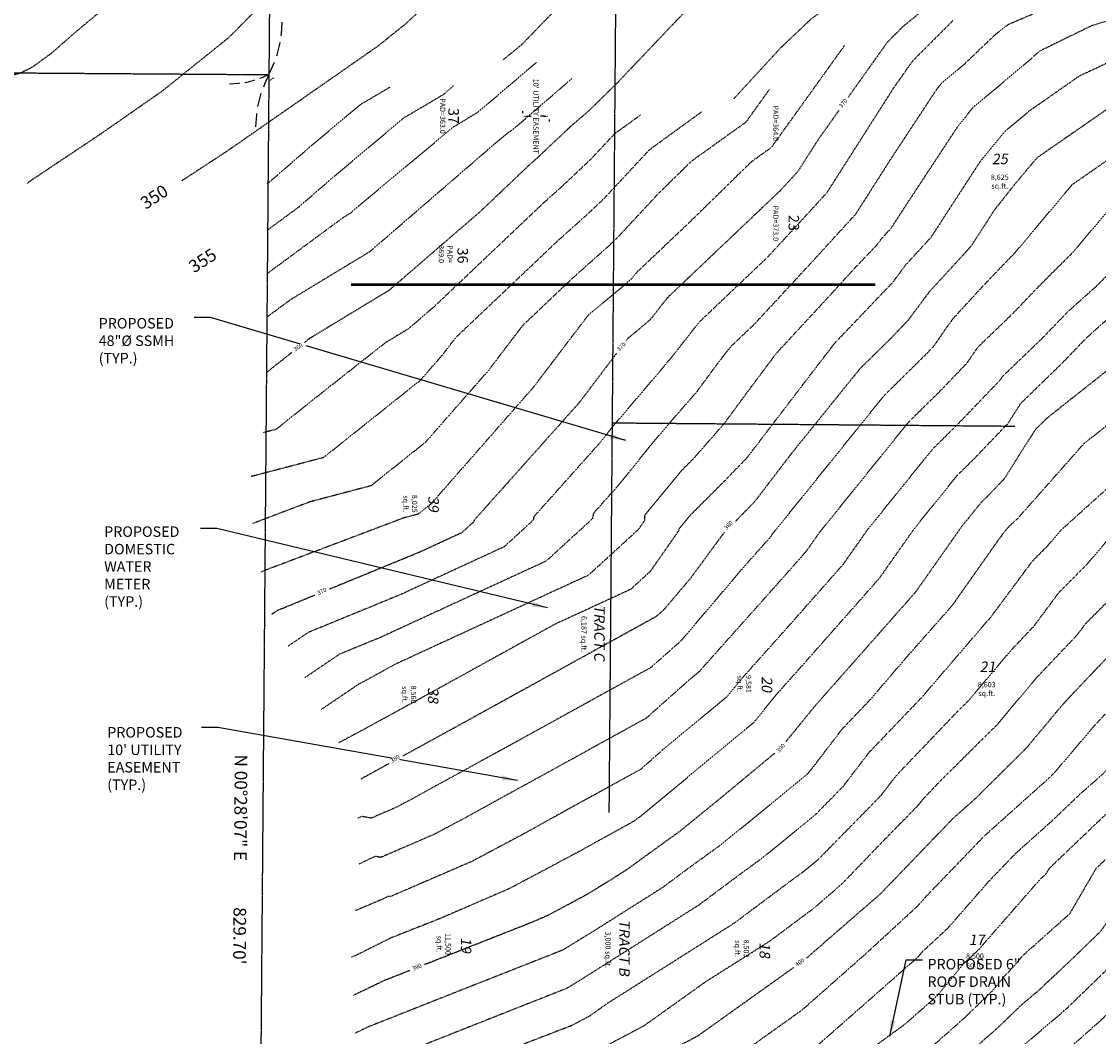
# Model space of a CAD drawing. Units: feet. Extents: x 8525 to 2701761, y -1104583 to 102258.
# Drawn here: x 1300879 to 1301290, y 98360 to 98747 of the extents above; entities that cross this region are included whole.
import ezdxf
from ezdxf.enums import TextEntityAlignment as Align

# ---------------------------------------------------------------- set-up
doc = ezdxf.new("R2010")
doc.units = ezdxf.units.FT
doc.header["$MEASUREMENT"] = 0
for name, pattern in [('05056SV02$0$DASHED4', [0.1, 0.05, -0.05]), ('05056SV02$0$HIDDEN', [0.375, 0.25, -0.125]), ('05056SV02$0$PHANTOM2', [1.25, 0.625, -0.125, 0.125, -0.125, 0.125, -0.125]), ('CENTER2', [1.125, 0.75, -0.125, 0.125, -0.125]), ('PHANTOM2', [1.25, 0.625, -0.125, 0.125, -0.125, 0.125, -0.125])]:
    doc.linetypes.add(name, pattern=pattern)
for name, color, linetype in [('05056SV02$0$E-CN02-L', 253, '05056SV02$0$DASHED4'), ('05056SV02$0$E-CN05- L-', 132, '05056SV02$0$HIDDEN'), ('05056SV02$0$E-CN05- T-', 132, 'Continuous'), ('05056SV02$0$E-CN10- L-', 143, '05056SV02$0$HIDDEN'), ('05056SV02$0$E-CN10- T-', 143, 'Continuous'), ('05056SV02$0$E-CROW-S', 101, 'Continuous'), ('05056SV02$0$E-LOTS-L', 181, '05056SV02$0$PHANTOM2'), ('05056SV02$0$E-LOTS-T', 181, 'Continuous'), ('05056SV02$0$E-PROP-L', 4, '05056SV02$0$PHANTOM2'), ('05056SV02$0$EG-ET-CN10', 234, 'Continuous'), ('P-ESMT-T', 7, 'Continuous'), ('P-MATCH-L', 7, 'PHANTOM2'), ('P-PARCELLBLS-SC20', 1, 'Continuous'), ('P-PARCENO-SC20', 1, 'Continuous'), ('P-SSMN-T', 6, 'Continuous'), ('XREF-SV', 7, 'Continuous')]:
    doc.layers.add(name, color=color, linetype=linetype)
doc.layers.add('C-ROAD-CTLN', color=1, linetype='CENTER2', lineweight=35)
doc.styles.add('05056SV02$0$COMPLEX', font='complex.shx')
doc.styles.add('05056SV02$0$LABEL', font='simplex.shx', dxfattribs={"height": 1})
doc.styles.add('05056SV02$0$ROMANS', font='romans')
doc.styles.add('BE100', font='bold.shx', dxfattribs={"width": 1.25, "oblique": 10, "height": 12})
doc.styles.add('L100', font='simplex.shx', dxfattribs={"oblique": 10})
doc.styles.add('L100-SC40', font='simplex.shx', dxfattribs={"oblique": 10, "height": 3.2})
doc.styles.get("Standard").update_dxf_attribs({"font": 'simplex.shx'})
doc.dimstyles.new('DIM40', dxfattribs={"dimtxt": 3.2, "dimasz": 3, "dimexe": 1, "dimexo": 1, "dimgap": 1, "dimtad": 1, "dimzin": 0, "dimdsep": 46, "dimtxsty": 'L100-SC40', "dimcen": 0.09, "dimaunit": 1, "dimadec": 4, "dimazin": 0, "dimtfac": 1, "dimtofl": 0, "dimtmove": 0, "dimatfit": 3, "dimfxl": 1, "dimtolj": 1, "dimtzin": 0, "dimarcsym": 0})
doc.dimstyles.get("Standard").update_dxf_attribs({"dimtxt": 0.18, "dimasz": 0.18, "dimexe": 0.18, "dimexo": 0.0625, "dimgap": 0.09, "dimtad": 0, "dimtih": 1, "dimtoh": 1, "dimdec": 4, "dimzin": 0, "dimdsep": 46, "dimtxsty": 'Standard', "dimcen": 0.09, "dimadec": 0, "dimazin": 0, "dimtfac": 1, "dimtdec": 4, "dimtofl": 0, "dimtmove": 0, "dimatfit": 3, "dimfxl": 1, "dimtolj": 1, "dimtzin": 0, "dimarcsym": 0})

# ---------------------------------------------------------------- blocks, each defined once
blk = doc.blocks.new('05056SV02$0$LABEL_3')
blk.add_wipeout([(-1.85, -0.6), (-1.85, 0.6), (1.85, 0.6), (1.85, -0.6)])
at = {"color": 0, "linetype": 'ByBlock', "style": '05056SV02$0$LABEL'}
blk.add_attdef('LABEL', text='', height=1, dxfattribs=at).set_placement((0, 0), align=Align.MIDDLE)
blk = doc.blocks.new('05056SV02')
at = {"layer": '05056SV02$0$E-CN02-L'}
for points, elevation in [([(1301255.42, 98746.29), (1301311.51, 98770.27), (1301374.2, 98773.03)], 374), ([(1301287.37, 98745.85), (1301318.36, 98755.66), (1301374.13, 98758.52)], 376)]:
    blk.add_lwpolyline(points, dxfattribs=dict(at, elevation=elevation))
at = {"layer": '05056SV02$0$E-CN02-L', "flags": 128}
for points, elevation in [([(1301234.14, 98747.63), (1301218.84, 98732.3), (1301211.63, 98722.14), (1301186.04, 98681.97), (1301176.43, 98671.45), (1301163.24, 98657.19), (1301137.23, 98632.48), (1301126.04, 98618.17), (1301125.32, 98617.56), (1301123.82, 98615.57), (1301105.09, 98593.62), (1301098.93, 98585.95), (1301074.3, 98558.38), (1301074.08, 98557.07), (1301062.99, 98546.92), (1301023.24, 98528.59), (1300988.31, 98514.25), (1300980.59, 98509.02)], 372), ([(1301255.42, 98746.29), (1301250.34, 98742.34), (1301238.43, 98730.95), (1301229.91, 98723.8), (1301227.78, 98721.19), (1301209.96, 98694.1), (1301197, 98673.77), (1301180.67, 98655.88), (1301158.24, 98631.64), (1301149.22, 98623.07), (1301144.93, 98617.59), (1301136.32, 98605.88), (1301128.57, 98597.04), (1301118.91, 98585.71), (1301106.91, 98570.76), (1301097.07, 98559.73), (1301096.71, 98557.64), (1301079.07, 98541.5), (1301015.85, 98512.36), (1301000.24, 98505.95), (1300986.88, 98496.91)], 374), ([(1301287.37, 98745.85), (1301267.66, 98736.23), (1301265.64, 98734.66), (1301263.98, 98733.06), (1301241.81, 98714.47), (1301236.26, 98707.68), (1301215.93, 98676.77), (1301210.47, 98668.35), (1301206.89, 98664.44), (1301205.09, 98662.01), (1301196.69, 98653.21), (1301184.92, 98640.31), (1301166.73, 98620.66), (1301155.21, 98605.22), (1301146.89, 98593.9), (1301135.05, 98580.39), (1301130.79, 98576.11), (1301116.57, 98558.89), (1301116.56, 98556.94), (1301114.12, 98553.44), (1301095.15, 98536.09), (1301021.53, 98502.15), (1301013.13, 98497.52), (1301009.8, 98495.7), (1301007.34, 98494.39), (1300993.17, 98484.79)], 376), ([(1301501.3, 98530.34), (1301469.58, 98534.87), (1301459.19, 98537.59), (1301455.18, 98539.89), (1301450.46, 98543.61), (1301440.53, 98550.23), (1301431.99, 98560.73), (1301427.3, 98570.27), (1301420.98, 98580.02), (1301415.59, 98594.75), (1301409.86, 98615.65), (1301405.9, 98632.24), (1301398.33, 98665.41), (1301391.89, 98692.44), (1301385.38, 98720.89), (1301384.13, 98725.89), (1301382.92, 98731.87), (1301380.55, 98741.49), (1301374.05, 98744.37), (1301374.03, 98744.38), (1301374.01, 98744.39), (1301318.64, 98741.71), (1301303.57, 98736.43), (1301282.28, 98726.46), (1301263.28, 98713.16), (1301253.7, 98705.13), (1301244.75, 98694.17), (1301240.57, 98687.81), (1301225.74, 98664.92), (1301216.02, 98654.31), (1301211.11, 98647.71), (1301190.28, 98625.88), (1301189.5, 98625.11), (1301187.81, 98623.02), (1301155.46, 98580.7), (1301146.99, 98572), (1301133.79, 98558.74), (1301129.59, 98553.66), (1301129.59, 98553.08), (1301118.68, 98537.48), (1301111.24, 98530.67), (1301082.34, 98517.36), (1301030.1, 98488.53), (1301009.41, 98477.19), (1301000, 98472.18)], 378), ([(1301192.78, 98738.13), (1301164.84, 98699.2), (1301157.29, 98693.79), (1301134.08, 98671.09), (1301113.24, 98651.3), (1301111.36, 98648.89), (1301094.92, 98635.12), (1301093.82, 98633.67), (1301074.19, 98607.86), (1301035.1, 98563.28), (1301030.22, 98559.39), (1301024.8, 98557.97), (1300970.04, 98537.27)], 368), ([(1301075.28, 98731.69), (1301052.99, 98712.7), (1301043.53, 98706.98), (1301008.71, 98677.95), (1301004.36, 98674.19), (1301001.61, 98672.52), (1300972.6, 98651.12)], 356), ([(1300975.09, 98725.8), (1300974.65, 98725.54), (1300973.93, 98724.94), (1300973.3, 98724.39)], 348), ([(1301043.69, 98722.72), (1301040.01, 98719.58), (1301036.3, 98717.33), (1301024.73, 98710.53), (1300996.77, 98687.03), (1300984.66, 98676.53), (1300972.56, 98667.6)], 354), ([(1301088.8, 98725.52), (1301072.24, 98711.17), (1301065.96, 98705.81), (1301064.58, 98704.98), (1301059.5, 98700.74), (1301011.74, 98659.49), (1300981.49, 98641.16), (1300972.65, 98634.64)], 358), ([(1301019.59, 98722.33), (1301008.03, 98715.53), (1300989.16, 98699.67), (1300972.67, 98685.37)], 352), ([(1301497.36, 98522.53), (1301468.76, 98526.61), (1301455.65, 98530.04), (1301450.59, 98532.94), (1301444.63, 98537.63), (1301436.02, 98543.38), (1301425.26, 98556.6), (1301419.36, 98568.61), (1301414.12, 98576.69), (1301407.36, 98595.18), (1301402.91, 98611.42), (1301397.91, 98632.31), (1301392.51, 98655.99), (1301384.44, 98689.88), (1301380.33, 98707.83), (1301377.35, 98712.51), (1301373.14, 98713.64), (1301371.32, 98715.14), (1301361.03, 98723.05), (1301319.91, 98709.71), (1301302.42, 98700.86), (1301279.56, 98685), (1301257.53, 98658.75), (1301255.64, 98656.87), (1301245.21, 98645.97), (1301234.28, 98634.04), (1301231.94, 98630.9), (1301226.9, 98623.52), (1301223.2, 98619.66), (1301207.95, 98604.66), (1301165.38, 98551.9), (1301164.34, 98550.43), (1301162.07, 98547.86), (1301155.05, 98539.99), (1301130.43, 98511.02), (1301119.01, 98500.89), (1301064.04, 98470.56), (1301033.85, 98454.02), (1301028.17, 98450.87), (1301022.04, 98447.61), (1301012.3, 98443.4), (1301008.71, 98444.07), (1301007.16, 98443.32)], 382), ([(1301164.13, 98721.38), (1301155.15, 98708.86), (1301134.41, 98693.99), (1301121.95, 98681.81), (1301105.6, 98664.25), (1301102.98, 98661.77), (1301088.93, 98649.25), (1301070, 98631.29), (1301056.92, 98614.09), (1301032.96, 98586.77), (1301012.15, 98570.17), (1300989.06, 98564.12), (1300966.98, 98555.77)], 366), ([(1301138.29, 98712.8), (1301118.41, 98698.39), (1301100.91, 98679.59), (1301093.89, 98672.97), (1301083.51, 98663.72), (1301044.47, 98626.67), (1301039.65, 98620.33), (1301030.82, 98610.25), (1300994.08, 98580.94), (1300966.44, 98573.71)], 364), ([(1301114.96, 98711.6), (1301105, 98704.37), (1301096.22, 98694.94), (1301084.8, 98684.16), (1301078.09, 98678.18), (1301036.72, 98638.92), (1301026.5, 98630.09), (1301017.6, 98624.69), (1300991.54, 98604.12), (1300976.01, 98591.72), (1300971.18, 98590.46)], 362), ([(1301495.39, 98518.62), (1301468.34, 98522.48), (1301453.88, 98526.26), (1301448.3, 98529.47), (1301441.72, 98534.65), (1301433.76, 98539.96), (1301421.9, 98554.53), (1301415.39, 98567.78), (1301410.7, 98575.03), (1301403.24, 98595.39), (1301399.43, 98609.3), (1301393.92, 98632.34), (1301389.6, 98651.28), (1301380.86, 98687.99), (1301380.78, 98688.04), (1301380.69, 98688.16), (1301380.06, 98688.83), (1301379.44, 98690.03), (1301374.17, 98698.29), (1301373.48, 98698.47), (1301366.76, 98704.04), (1301361.5, 98708.08), (1301340.47, 98701.26), (1301306.27, 98683.95), (1301292.87, 98674.65), (1301279.95, 98659.27), (1301267.29, 98646.66), (1301256.64, 98635.54), (1301243.62, 98623.04), (1301239.43, 98616.92), (1301229.27, 98606.32), (1301217.18, 98594.43), (1301183.41, 98552.59), (1301178.23, 98545.22), (1301166.87, 98532.36), (1301138.3, 98500.34), (1301137.57, 98499.45), (1301133.96, 98496.45), (1301117.09, 98481.48), (1301081.01, 98461.58), (1301061.2, 98450.72), (1301049.28, 98444.12), (1301036.41, 98437.26), (1301015.95, 98428.42), (1301013.8, 98428.82), (1301007.75, 98425.9)], 384), ([(1301493.41, 98514.72), (1301467.93, 98518.35), (1301452.11, 98522.49), (1301446, 98525.99), (1301438.81, 98531.66), (1301431.5, 98536.53), (1301418.53, 98552.47), (1301411.42, 98566.95), (1301407.27, 98573.36), (1301399.13, 98595.6), (1301395.95, 98607.19), (1301389.93, 98632.38), (1301386.69, 98646.57), (1301380.14, 98674.09), (1301378.45, 98675.18), (1301376.38, 98677.75), (1301362.8, 98692.25), (1301362.62, 98692.58), (1301362.2, 98692.93), (1301361.96, 98693.11), (1301361.02, 98692.81), (1301310.12, 98667.05), (1301306.18, 98664.31), (1301302.38, 98659.79), (1301288.9, 98646.37), (1301277.89, 98636.5), (1301267.97, 98626.2), (1301253.01, 98611.84), (1301251.97, 98610.32), (1301235.34, 98592.99), (1301226.41, 98584.2), (1301201.45, 98553.28), (1301192.11, 98540.01), (1301171.67, 98516.87), (1301152.73, 98495.64), (1301147.8, 98489.59), (1301123.19, 98469.2), (1301115.16, 98462.07), (1301097.98, 98452.59), (1301088.55, 98447.42), (1301070.39, 98437.36), (1301050.77, 98426.92), (1301019.6, 98413.45), (1301018.89, 98413.58), (1301016.57, 98412.46), (1301006.37, 98408.13)], 386), ([(1301491.44, 98510.81), (1301467.52, 98514.22), (1301450.34, 98518.71), (1301443.71, 98522.52), (1301435.9, 98528.67), (1301429.24, 98533.11), (1301415.17, 98550.4), (1301407.46, 98566.11), (1301403.84, 98571.7), (1301395.01, 98595.81), (1301392.48, 98605.07), (1301385.94, 98632.41), (1301383.78, 98641.86), (1301379.42, 98660.19), (1301376.11, 98662.32), (1301372.96, 98666.24), (1301371.8, 98666.51), (1301367.36, 98668.15), (1301359.89, 98672.48), (1301343.14, 98664.12), (1301319.59, 98653.51), (1301298.04, 98638.2), (1301284.98, 98626.5), (1301275.58, 98616.73), (1301259.93, 98601.53), (1301255.16, 98593.98), (1301241.42, 98579.66), (1301235.64, 98573.97), (1301219.49, 98553.97), (1301206, 98534.81), (1301176.47, 98501.37), (1301167.16, 98490.93), (1301158.02, 98479.72), (1301116.08, 98444.97), (1301114.81, 98443.94), (1301112.36, 98442.16), (1301091.49, 98430.6), (1301065.14, 98416.58), (1301038.69, 98405.14), (1301019.87, 98397.72), (1301006.16, 98390.9), (1301004.76, 98390.31)], 388), ([(1301487.5, 98503), (1301466.7, 98505.96), (1301446.81, 98511.16), (1301439.12, 98515.57), (1301430.08, 98522.69), (1301424.73, 98526.26), (1301408.45, 98546.27), (1301399.52, 98564.45), (1301396.98, 98568.37), (1301386.78, 98596.24), (1301385.52, 98600.84), (1301377.98, 98632.37), (1301377.94, 98632.39), (1301369.99, 98634.27), (1301362.18, 98634.84), (1301356.68, 98636.7), (1301337.75, 98627.05), (1301336.23, 98625.68), (1301331.96, 98622.27), (1301301.45, 98599.94), (1301283.96, 98586.1), (1301258.74, 98557.58), (1301255.78, 98554.91), (1301255.07, 98554.07), (1301254.24, 98553.24), (1301251.24, 98549.2), (1301233.77, 98524.39), (1301217.01, 98505.41), (1301202, 98487.93), (1301191.78, 98477.24), (1301180.48, 98462.46), (1301178.47, 98460), (1301174.91, 98457.05), (1301145.72, 98433.27), (1301133.09, 98424.13), (1301123.44, 98416.93), (1301097.26, 98400.36), (1301085.31, 98393.05), (1301040.17, 98375.24), (1301011.32, 98363.82), (1301006.17, 98361.36)], 392), ([(1301485.53, 98499.09), (1301466.28, 98501.84), (1301445.04, 98507.39), (1301436.83, 98512.1), (1301427.17, 98519.71), (1301422.47, 98522.84), (1301405.08, 98544.21), (1301395.55, 98563.62), (1301393.55, 98566.7), (1301382.67, 98596.45), (1301382.04, 98598.72), (1301378.32, 98614.29), (1301373.56, 98616.02), (1301372.62, 98616.56), (1301368.95, 98618.23), (1301357.58, 98622.06), (1301351.16, 98618.79), (1301343.04, 98611.45), (1301320.12, 98593.18), (1301309.99, 98585.77), (1301304.19, 98581.17), (1301295.82, 98571.71), (1301275.15, 98553.02), (1301270.16, 98547.13), (1301264.37, 98541.32), (1301248.2, 98519.58), (1301246.84, 98518.15), (1301243.39, 98514.07), (1301222.23, 98489.42), (1301202.1, 98468.37), (1301192.13, 98455.34), (1301181.41, 98444.41), (1301161.17, 98427.93), (1301153.75, 98422.56), (1301137, 98410.06), (1301091.57, 98381.3), (1301086.96, 98378.48), (1301069.55, 98371.61), (1301029.31, 98355.68), (1301014.27, 98349.87), (1301007.29, 98346.81), (1300985.91, 98335.99)], 394), ([(1301483.55, 98495.18), (1301465.87, 98497.71), (1301443.27, 98503.61), (1301434.54, 98508.62), (1301424.26, 98516.72), (1301420.21, 98519.42), (1301401.72, 98542.14), (1301391.58, 98562.79), (1301390.12, 98565.04), (1301378.67, 98596.32), (1301378.57, 98596.32), (1301378.2, 98596.49), (1301372.49, 98599.8), (1301366.7, 98602.43), (1301357.23, 98603.89), (1301349.85, 98597.22), (1301329.45, 98580.96), (1301321.83, 98575.75), (1301314.99, 98569.64), (1301294.52, 98551.13), (1301285.25, 98540.19), (1301274.5, 98529.39), (1301264.82, 98516.39), (1301256.54, 98507.67), (1301242.01, 98490.51), (1301240.19, 98488.32), (1301235.94, 98484.11), (1301212.42, 98459.51), (1301206.58, 98451.88), (1301182.69, 98427.53), (1301176.63, 98422.59), (1301174.4, 98420.99), (1301150.55, 98403.18), (1301102.05, 98372.48), (1301095.66, 98367.91), (1301088.79, 98364.28), (1301045.43, 98347.52), (1301009.52, 98331.8), (1300988.77, 98321.29)], 396), ([(1301481.58, 98491.28), (1301465.46, 98493.58), (1301441.5, 98499.84), (1301432.24, 98505.15), (1301421.35, 98513.73), (1301417.96, 98515.99), (1301398.36, 98540.08), (1301387.61, 98561.96), (1301386.7, 98563.37), (1301379.49, 98583.07), (1301375.41, 98582.95), (1301372.32, 98584.39), (1301357.6, 98583.08), (1301355.82, 98582.76), (1301336.91, 98569.84), (1301316.49, 98551.59), (1301313.89, 98549.24), (1301300.34, 98533.25), (1301284.63, 98517.47), (1301281.45, 98513.19), (1301266.25, 98497.18), (1301260.45, 98490.33), (1301251.2, 98479.24), (1301229.64, 98457.86), (1301222.75, 98450.65), (1301221.03, 98448.41), (1301208.63, 98435.77), (1301191.73, 98418.22), (1301181.22, 98409.08), (1301164.11, 98396.31), (1301139.83, 98380.94), (1301116.27, 98364.11), (1301090.93, 98350.71), (1301076.59, 98345.17), (1301011.75, 98316.78), (1301011.26, 98316.54)], 398), ([(1301477.64, 98483.46), (1301464.64, 98485.32), (1301437.96, 98492.29), (1301427.65, 98498.2), (1301415.53, 98507.76), (1301413.44, 98509.15), (1301391.63, 98535.95), (1301382.04, 98555.48), (1301378.53, 98556.23), (1301372.25, 98555.78), (1301363.88, 98553.98), (1301349.49, 98538.74), (1301339.83, 98529.04), (1301336.83, 98525.55), (1301313.28, 98505.22), (1301308.82, 98500.74), (1301303.66, 98495.3), (1301288.11, 98478.65), (1301274.86, 98463.06), (1301273.22, 98461.09), (1301270.36, 98458.26), (1301246.08, 98436.53), (1301223.45, 98413.02), (1301220.7, 98409.87), (1301218.45, 98407.78), (1301200.67, 98391.43), (1301176.54, 98370.11), (1301157.48, 98356.5), (1301144.81, 98349.8), (1301118.48, 98334.64), (1301085.1, 98318.95), (1301063.31, 98309.58), (1301010.23, 98288.78)], 402), ([(1301475.66, 98479.56), (1301464.23, 98481.19), (1301436.19, 98488.51), (1301425.36, 98494.73), (1301412.62, 98504.77), (1301411.18, 98505.72), (1301388.27, 98533.88), (1301385.96, 98538.59), (1301378.15, 98540.27), (1301372.29, 98540.67), (1301355.11, 98523.12), (1301350.85, 98518.05), (1301344.1, 98511.28), (1301320.85, 98491.28), (1301314, 98485.36), (1301299.65, 98469.99), (1301291.28, 98460.14), (1301282.72, 98452.62), (1301271.88, 98442.27), (1301258.1, 98429.94), (1301247.62, 98419.05), (1301232.21, 98401.41), (1301222.35, 98392.24), (1301220.75, 98390.3), (1301179.99, 98354.45), (1301177.44, 98352.59), (1301175.65, 98351.21), (1301136.08, 98328.42), (1301092.2, 98307.8), (1301082.04, 98303.99), (1301025.93, 98281.25), (1301009.43, 98274.79)], 404), ([(1301473.69, 98475.65), (1301463.81, 98477.06), (1301434.42, 98484.74), (1301423.07, 98491.25), (1301409.7, 98501.78), (1301408.93, 98502.3), (1301394.13, 98520.48), (1301372.93, 98520.51), (1301372.06, 98520.37), (1301360.73, 98506.88), (1301341.89, 98487.97), (1301332.18, 98479.62), (1301311.82, 98462), (1301311.19, 98461.33), (1301310.83, 98460.9), (1301291.91, 98444.29), (1301270.9, 98424.23), (1301269.7, 98422.15), (1301267.57, 98420.25), (1301243.71, 98392.95), (1301238.1, 98387.73), (1301227.93, 98375.38), (1301215.83, 98364.74), (1301192.88, 98347.95), (1301176.78, 98335.5), (1301153.67, 98322.2), (1301128.06, 98310.16), (1301082.71, 98293.15), (1301034.92, 98273.79), (1301023.1, 98268.93), (1301010.76, 98260.35)], 406), ([(1301471.72, 98471.74), (1301463.4, 98472.93), (1301432.65, 98480.96), (1301420.77, 98487.78), (1301406.79, 98498.79), (1301406.67, 98498.88), (1301404.3, 98501.78), (1301400.91, 98501.79), (1301371.7, 98497), (1301370.61, 98495.7), (1301363.08, 98488.15), (1301344.18, 98471.06), (1301342.57, 98469.31), (1301341.39, 98467.32), (1301336.08, 98463.53), (1301312.8, 98446.24), (1301301.09, 98435.95), (1301288.64, 98424.06), (1301278.63, 98406.84), (1301261, 98391.1), (1301255.22, 98384.48), (1301253.86, 98383.22), (1301248.95, 98377.26), (1301238.61, 98367.21), (1301227.25, 98357.16), (1301208.32, 98343.32), (1301177.9, 98319.8), (1301171.27, 98315.98), (1301163.91, 98312.53), (1301083.37, 98282.31), (1301062.88, 98274.01), (1301038.13, 98263.85), (1301012.28, 98245.87)], 408), ([(1301467.77, 98463.93), (1301462.58, 98464.67), (1301429.11, 98473.42), (1301416.19, 98480.83), (1301416.14, 98480.87), (1301408.62, 98478.92), (1301371.15, 98469.44), (1301371.03, 98469.05), (1301358.51, 98455.41), (1301349.08, 98439.49), (1301325.54, 98422.67), (1301315.92, 98413.74), (1301302.62, 98395.02), (1301278.97, 98372.14), (1301277.71, 98370.9), (1301276.09, 98369.46), (1301261.61, 98357.12), (1301242.43, 98339.53), (1301224.81, 98323.06), (1301206.37, 98308.84), (1301192.43, 98298.09), (1301179.88, 98292.8), (1301127.13, 98273.44), (1301094.21, 98263.08), (1301082.74, 98259.64), (1301068.18, 98253.67), (1301054.32, 98244.03), (1301032.67, 98230.13), (1301023.75, 98224.06), (1301011.24, 98213.38), (1300974.52, 98213.7)], 412), ([(1301465.8, 98460.02), (1301462.17, 98460.54), (1301427.34, 98469.64), (1301424.13, 98471.48), (1301414.96, 98476.52), (1301375.16, 98466.45), (1301371.02, 98453.41), (1301366.49, 98448.47), (1301352.92, 98425.57), (1301345.89, 98420.55), (1301318.59, 98395.2), (1301314.91, 98390.01), (1301308.35, 98383.66), (1301290.47, 98366.16), (1301267.62, 98345.87), (1301264.66, 98343.34), (1301260.72, 98339.73), (1301227.57, 98308.75), (1301223.92, 98305.93), (1301201.24, 98288.46), (1301180.84, 98279.86), (1301161.77, 98272.86), (1301102.49, 98254.21), (1301083.01, 98248.37), (1301081.71, 98247.69), (1301046.95, 98225.38), (1301031.46, 98214.83), (1301009.75, 98196.3), (1300985.69, 98196.51), (1300968.95, 98173.47)], 414)]:
    blk.add_lwpolyline(points, dxfattribs=dict(at, elevation=elevation))
at = {"layer": '05056SV02$0$E-CN05- L-', "flags": 128}
for points, elevation in [([(1301285.28, 98978.82), (1301234.18, 98965.91), (1301200.97, 98955.52), (1301186.13, 98950.47), (1301173.79, 98947.31), (1301170.87, 98945.63), (1301167.36, 98942.84), (1301160.54, 98936.11), (1301157.75, 98932.46), (1301147.15, 98914.84), (1301138.68, 98902.17), (1301137.8, 98900.92), (1301133.32, 98895.85), (1301127.8, 98891.66), (1301123.38, 98890.12), (1301120.87, 98888.63), (1301114.39, 98883.1), (1301103.03, 98871.83), (1301058.68, 98831.93), (1301001.47, 98781.19), (1300977.11, 98760.45), (1300977.11, 98760.45), (1300977.11, 98760.45), (1300977.11, 98760.45), (1300977.11, 98760.45), (1300977.11, 98760.45), (1300957.99, 98741.23), (1300957.99, 98741.23), (1300932.37, 98720.62), (1300908.45, 98703.98), (1300883.04, 98687.02), (1300881.04, 98685.54)], 345), ([(1301288.56, 98890.72), (1301286.62, 98890.02), (1301273.81, 98884.55), (1301231.45, 98864.73), (1301213.87, 98857.22), (1301194.7, 98849.85), (1301169.68, 98841.3), (1301167.42, 98839.92), (1301165.63, 98834.23), (1301164.42, 98832.56), (1301144.75, 98813.05), (1301132.92, 98802.12), (1301107.89, 98777.92), (1301069.71, 98738.51), (1301069.71, 98738.51), (1301069.71, 98738.51), (1301069.71, 98738.51), (1301069.71, 98738.51), (1301069.71, 98738.51), (1301069.71, 98738.51), (1301069.71, 98738.51), (1301069.71, 98738.51), (1301062.45, 98732.57)], 355), ([(1301285.51, 98800.68), (1301255.34, 98792.17), (1301224.87, 98778.13), (1301204.21, 98766.75), (1301193.88, 98759.86), (1301183.77, 98750.9), (1301180.27, 98748.49), (1301167.91, 98736.74), (1301150.58, 98717.81)], 365)]:
    blk.add_lwpolyline(points, dxfattribs=dict(at, elevation=elevation))
at = {"layer": '05056SV02$0$E-CN10- L-', "flags": 128}
for points, elevation in [([(1301284.23, 99012.55), (1301274.16, 99013.01), (1301249.34, 99012.14), (1301228.63, 99010.75), (1301204.1, 99008.23), (1301190.13, 99006.49), (1301172.9, 99004.27), (1301158.27, 98998.34), (1301144.54, 98984.61), (1301118.32, 98948.37), (1301086.57, 98908.58), (1301080.61, 98899.78), (1301078.61, 98898.09), (1301073.23, 98896.29), (1301063.23, 98893.67), (1301057.56, 98891.07), (1301050.75, 98886.43), (1301026.79, 98866.58), (1301015.9, 98856.42), (1300985.39, 98825.24), (1300985.39, 98825.24), (1300985.39, 98825.24), (1300985.39, 98825.24), (1300985.39, 98825.24), (1300985.39, 98825.24), (1300985.39, 98825.24), (1300973.53, 98800.51), (1300973.53, 98800.51), (1300932.59, 98770.62), (1300932.59, 98770.62), (1300900.39, 98744.04), (1300889.98, 98734.93), (1300882.82, 98729.78), (1300878.17, 98727.5), (1300871.12, 98725.74), (1300868.84, 98724.35), (1300865.48, 98720.64), (1300864.77, 98718.5), (1300864.92, 98716.55), (1300865.95, 98712.72), (1300865.89, 98710.57), (1300864.84, 98708.09), (1300861.3, 98703.8), (1300852.1, 98698.02), (1300848.09, 98693.46), (1300847.17, 98691.87)], 340), ([(1301287.38, 98925.32), (1301235.42, 98909.1), (1301221.41, 98905.21), (1301187.96, 98897.15), (1301180.62, 98894.62), (1301165.69, 98888.29), (1301162.93, 98886.77), (1301161.16, 98885.23), (1301156.93, 98876.93), (1301154.71, 98873.39), (1301151.89, 98867.57), (1301149.69, 98865.01), (1301112.1, 98827.86), (1301070.26, 98788.02), (1301070.26, 98788.02), (1301070.26, 98788.02), (1301070.26, 98788.02), (1301070.26, 98788.02), (1301070.26, 98788.02), (1301070.26, 98788.02), (1301025.51, 98746.49), (1301014.88, 98737.97), (1300957.36, 98697.89), (1300939.91, 98686.49)], 350), ([(1301285.4, 98839.97), (1301274.99, 98836.09), (1301248.66, 98825.65), (1301205.48, 98809.92), (1301185.36, 98801.71), (1301180.37, 98799.21), (1301175.45, 98795.49), (1301161.68, 98783.14), (1301142.12, 98761.76), (1301106.33, 98724.11), (1301095.4, 98713.35), (1301088.47, 98707.41), (1301075.72, 98695.36), (1301072.67, 98692.65), (1301053.92, 98674.85), (1301019.12, 98644.79), (1300988.82, 98626.44), (1300972.46, 98613.51)], 360), ([(1301215.15, 98745.43), (1301241.37, 98766.92), (1301310.14, 98795.23), (1301374.33, 98803.55)], 370), ([(1301215.15, 98745.43), (1301209.13, 98739.4), (1301182.74, 98702.21), (1301175.07, 98690.17), (1301172.19, 98687.01), (1301168.24, 98682.74), (1301125.23, 98641.89), (1301118.7, 98633.53), (1301110.12, 98626.34), (1301092.23, 98602.66), (1301091.27, 98601.53), (1301090.95, 98601.14), (1301051.54, 98557.03), (1301051.45, 98556.49), (1301046.91, 98552.33), (1301030.63, 98544.82), (1300976.39, 98522.54), (1300974.3, 98521.13)], 370), ([(1301499.33, 98526.44), (1301469.17, 98530.74), (1301457.42, 98533.81), (1301452.88, 98536.41), (1301447.54, 98540.62), (1301438.28, 98546.8), (1301428.62, 98558.67), (1301423.33, 98569.44), (1301417.55, 98578.36), (1301411.47, 98594.96), (1301406.39, 98613.54), (1301401.91, 98632.28), (1301395.42, 98660.7), (1301388.17, 98691.16), (1301380.83, 98723.22), (1301380.61, 98724.09), (1301380.4, 98725.14), (1301379.98, 98726.82), (1301378.85, 98727.32), (1301372.34, 98730.84), (1301367.07, 98734), (1301341.18, 98732.75), (1301301.57, 98718.88), (1301299.36, 98718.16), (1301298.57, 98717.76), (1301266.25, 98695.34), (1301257.8, 98685.27), (1301250.09, 98675.52), (1301241, 98661.49), (1301225.15, 98644.18), (1301217.14, 98633.4), (1301210.91, 98626.88), (1301198.73, 98614.88), (1301172.41, 98582.28), (1301158.55, 98564.15), (1301146.32, 98551.58), (1301134.21, 98535.05), (1301123.93, 98522.95), (1301120.94, 98520.3), (1301047.07, 98479.55), (1301009.01, 98458.69), (1301008.23, 98458.27)], 380), ([(1301489.47, 98506.9), (1301467.11, 98510.09), (1301448.57, 98514.94), (1301441.42, 98519.04), (1301432.99, 98525.68), (1301426.99, 98529.69), (1301411.81, 98548.34), (1301403.49, 98565.28), (1301400.41, 98570.03), (1301390.9, 98596.03), (1301389, 98602.95), (1301381.95, 98632.44), (1301380.87, 98637.16), (1301378.7, 98646.29), (1301373.78, 98649.46), (1301372.93, 98650.51), (1301371.65, 98650.81), (1301368.75, 98651.25), (1301362.5, 98651.62), (1301357.54, 98653.33), (1301339.32, 98645.14), (1301330.37, 98640.89), (1301307.9, 98625.08), (1301292.9, 98614.11), (1301270.4, 98596.3), (1301265.63, 98591.67), (1301253.74, 98572.84), (1301247.49, 98566.33), (1301244.86, 98563.75), (1301237.52, 98554.65), (1301219.89, 98529.6), (1301182.25, 98486.98), (1301181.77, 98486.43), (1301181.45, 98486.1), (1301181.1, 98485.63), (1301168.24, 98469.86), (1301145.5, 98451.01), (1301130.27, 98438.6), (1301112.44, 98425.71), (1301109.88, 98423.8), (1301102.96, 98419.42), (1301094.12, 98414.01), (1301079.51, 98406.23), (1301072.98, 98403.41), (1301016.8, 98381.24), (1301014.35, 98380.03), (1301005.41, 98375.75)], 390), ([(1301479.61, 98487.37), (1301465.05, 98489.45), (1301439.73, 98496.06), (1301429.95, 98501.67), (1301418.44, 98510.74), (1301415.7, 98512.57), (1301395, 98538.01), (1301383.65, 98561.12), (1301383.27, 98561.71), (1301380.3, 98569.82), (1301372.24, 98569.57), (1301372.14, 98569.62), (1301371.68, 98569.58), (1301356.14, 98566.77), (1301352, 98563.93), (1301346.46, 98558.98), (1301327.36, 98539.78), (1301317.57, 98528.4), (1301309.58, 98521.51), (1301296.09, 98507.95), (1301280.48, 98491.49), (1301276.57, 98487.31), (1301273.24, 98483.4), (1301262.21, 98470.17), (1301243.03, 98451.14), (1301234.06, 98443.12), (1301223.25, 98431.89), (1301206.58, 98414.57), (1301177.71, 98389.47), (1301177.67, 98389.43), (1301177.61, 98389.4), (1301136.87, 98360.3), (1301109.73, 98345.96), (1301100.89, 98340.86), (1301089.67, 98335.59), (1301037.24, 98313.04), (1301011.03, 98302.77)], 400), ([(1301469.75, 98467.84), (1301462.99, 98468.8), (1301430.88, 98477.19), (1301418.48, 98484.31), (1301410.67, 98490.46), (1301390.21, 98485.16), (1301371.36, 98482.53), (1301357.81, 98470.29), (1301350.54, 98462.36), (1301345.24, 98453.41), (1301321.24, 98436.26), (1301313.94, 98430.84), (1301310.28, 98427.62), (1301306.38, 98423.89), (1301302.26, 98416.82), (1301290.33, 98400.03), (1301278.56, 98388.64), (1301266.46, 98377.32), (1301259.75, 98371.64), (1301251.85, 98363.96), (1301228.28, 98343.12), (1301224.15, 98339.33), (1301222.06, 98337.38), (1301188.83, 98311.74), (1301183.61, 98307.73), (1301178.92, 98305.75), (1301092.5, 98274.03), (1301085.93, 98271.96), (1301083.64, 98271.27), (1301053.15, 98258.76), (1301024.12, 98238.56), (1301018.4, 98234.89), (1301016.04, 98233.28), (1301012.73, 98230.46), (1301003.02, 98230.54)], 410)]:
    blk.add_lwpolyline(points, dxfattribs=dict(at, elevation=elevation))
at = {"layer": '05056SV02$0$E-CROW-S'}
for points in [[(1300977.95, 98741.85), (1300978.04, 98742.43), (1300978.39, 98747.03)], [(1300976.28, 98734.25), (1300976.4, 98734.6), (1300977.37, 98738.19), (1300977.54, 98739.29)], [(1300973.27, 98727.07), (1300974.93, 98730.67), (1300975.36, 98731.82)], [(1300973.27, 98727.07), (1300970.55, 98725.86), (1300969.68, 98725.55)], [(1300973.27, 98727.07), (1300971.61, 98723.47), (1300971.18, 98722.32)], [(1300962.13, 98723.73), (1300961.7, 98723.66), (1300958.24, 98723.45)], [(1300967.85, 98724.9), (1300967.59, 98724.8), (1300964.88, 98724.12), (1300964.06, 98724)], [(1300970.26, 98719.88), (1300970.13, 98719.54), (1300969.17, 98715.95), (1300968.99, 98714.85)], [(1300968.59, 98712.29), (1300968.49, 98711.71), (1300968.14, 98707.11)]]:
    blk.add_lwpolyline(points, dxfattribs=at)
at = {"layer": '05056SV02$0$E-LOTS-L'}
blk.add_line((1300975.21, 98965.25), (1300973.27, 98727.07), dxfattribs=at)
at = {"layer": '05056SV02$0$E-PROP-L'}
for p, q in [((1300448.28, 98730.75), (1300973.27, 98727.07)), ((1300973.27, 98727.07), (1300966.48, 97897.4))]:
    blk.add_line(p, q, dxfattribs=at)
at = {"layer": '05056SV02$0$E-CN05- T-', "style": '05056SV02$0$COMPLEX'}
blk.add_text('355', height=4.8, rotation=32.6734, dxfattribs=at).set_placement((1300948.34, 98655.64), align=Align.MIDDLE)
at = {"layer": '05056SV02$0$E-CN10- T-', "style": '05056SV02$0$COMPLEX'}
blk.add_text('350', height=4.8, rotation=33.173, dxfattribs=at).set_placement((1300929.87, 98679.92), align=Align.MIDDLE)
at = {"layer": '05056SV02$0$E-LOTS-T', "style": '05056SV02$0$ROMANS'}
blk.add_text('N 00%%d28\'07" E            829.70\'', height=4.8, rotation=269.5314, dxfattribs=at).set_placement((1300959.96, 98427.66), align=Align.CENTER)
at = {"layer": '05056SV02$0$EG-ET-CN10', "xscale": 1.6, "yscale": 1.6, "zscale": 1.6}
for p, rotation, values in [((1301192.45, 98716.02, 370), 50.16030492768132, {'LABEL': '370'}), ((1300984.53, 98622.89, 360), 34.21448710161046, {'LABEL': '360'}), ((1301107.81, 98623.1, 370), 44.93597364745456, {'LABEL': '370'}), ((1301148.72, 98555.01, 380), 47.4640027605222, {'LABEL': '380'}), ((1300993.56, 98529.75, 370), 25.84403887482738, {'LABEL': '370'}), ((1301168.66, 98470.05, 390), 46.80932355882617, {'LABEL': '390'}), ((1301021.55, 98465.94, 380), 33.28524342115427, {'LABEL': '380'}), ((1301175.91, 98388.24, 400), 34.67200594253642, {'LABEL': '400'}), ((1301029.83, 98386.43, 390), 21.42101594311543, {'LABEL': '390'})]:
    blk.add_blockref('05056SV02$0$LABEL_3', p, dxfattribs=dict(at, rotation=rotation)).add_auto_attribs(values)
blk = doc.blocks.new('*D59')
at = {"layer": 'Defpoints', "color": 0}
for p in [(1301070.14, 98711.16), (1301070.14, 98711.16), (1301080.14, 98711.16)]:
    blk.add_point(p, dxfattribs=at)
at = {"layer": 'P-ESMT-T', "color": 0, "linetype": 'Continuous', "lineweight": -2}
for p, q in [((1301070.14, 98712.36), (1301070.14, 98713.16)), ((1301072.14, 98711.16), (1301073.35, 98711.16)), ((1301078.14, 98711.16), (1301076.93, 98711.16)), ((1301080.14, 98709.96), (1301080.14, 98709.16))]:
    blk.add_line(p, q, dxfattribs=at)
at = {"layer": 'P-ESMT-T', "color": 0}
for points in [[(1301072.14, 98711.5), (1301072.14, 98710.83), (1301070.14, 98711.16)], [(1301078.14, 98711.5), (1301078.14, 98710.83), (1301080.14, 98711.16)]]:
    blk.add_solid(points, dxfattribs=at)
at = {"layer": 'P-ESMT-T', "color": 0, "insert": (1301075.14, 98711.16), "char_height": 2, "attachment_point": 5, "rotation": 270}
blk.add_mtext("\\A1;10' UTILITY EASEMENT", dxfattribs=at)

msp = doc.modelspace()

# ---------------------------------------------------------------- linework, layer by layer
at = {"layer": 'C-ROAD-CTLN', "color": 40, "linetype": 'CENTER2', "lineweight": -3}
for p, q in [((1301108.57006, 99130.53752), (1301102.9672, 98445.50708)), ((1301104.18364, 98594.23385), (1301257.84523, 98592.97712))]:
    msp.add_line(p, q, dxfattribs=at)
at = {"layer": 'P-MATCH-L', "const_width": 1}
msp.add_lwpolyline([(1301204.61435, 98646.89374), (1301004.61435, 98646.89374)], dxfattribs=at)

# ---------------------------------------------------------------- texts
at = {"layer": 'P-PARCELLBLS-SC20', "char_height": 2, "attachment_point": 2, "rotation": 270, "style": 'L100'}
for s, insert, width in [('PAD=363.0', (1301040.56097, 98711.27856), 9.0049238), ('PAD=373.0', (1301167.62798, 98670.34596), 9.0049238), ('PAD=\\P369.0', (1301043.39586, 98658.5884), 9.0049238), ('8,025 \\Psq.ft.', (1301029.85958, 98563.3521), 9.0049238), ('6,187 sq.ft.', (1301094.4469, 98513.62186), 24.9357393), ('9,581 \\Psq.ft.', (1301157.23133, 98494.60916), 9.0049238), ('8,560 \\Psq.ft.', (1301029.45043, 98490.55819), 9.0049238), ('11,500\\Psq.ft.', (1301042.59648, 98395.40861), 9.0049238), ('3,000 sq.ft.', (1301103.64599, 98393.20638), 24.282381), ('8,503 \\Psq.ft.', (1301156.3765, 98393.65554), 9.0049238)]:
    msp.add_mtext(s, dxfattribs=dict(at, insert=insert, width=width))
at = {"layer": 'P-PARCELLBLS-SC20', "char_height": 2, "width": 9.0049238, "attachment_point": 2, "style": 'L100'}
for s, insert in [('8,625 \\Psq.ft.', (1301252.04415, 98688.92959)), ('8,603 \\Psq.ft.', (1301247.07884, 98495.32448)), ('8,500 \\Psq.ft.', (1301242.586, 98391.79031))]:
    msp.add_mtext(s, dxfattribs=dict(at, insert=insert))
at = {"layer": 'P-PARCENO-SC20', "char_height": 4, "attachment_point": 2, "rotation": 270, "style": 'BE100'}
for s, insert, width in [('37', (1301045.74177, 98711.29849), 4.1320425), ('23', (1301175.49138, 98670.51286), 4.1320425), ('36', (1301049.21268, 98658.03591), 4.1320425), ('{\\Q10;39}', (1301038.09178, 98563.29517), 4.1320425), ('{\\Q10;TRACT C}', (1301101.37541, 98514.08692), 36.9585942), ('{\\Q10;20}', (1301165.26614, 98494.5218), 4.1320425), ('{\\Q10;38}', (1301037.95016, 98490.27979), 4.1320425), ('{\\Q10;TRACT B}', (1301110.88419, 98393.94017), 29.6062402), ('{\\Q10;19}', (1301050.50942, 98394.95377), 4.1320425), ('{\\Q10;18}', (1301164.44972, 98393.06135), 4.1320425)]:
    msp.add_mtext(s, dxfattribs=dict(at, insert=insert, width=width))
at = {"layer": 'P-PARCENO-SC20', "char_height": 4, "width": 4.1320425, "attachment_point": 2, "style": 'BE100'}
for s, insert in [('{\\Q10;25}', (1301252.08951, 98696.89913)), ('{\\Q10;21}', (1301247.43647, 98503.15791)), ('{\\Q10;17}', (1301243.25651, 98398.99519))]:
    msp.add_mtext(s, dxfattribs=dict(at, insert=insert))
at = {"layer": 'P-SSMN-T', "char_height": 4, "attachment_point": 7, "style": 'L100-SC40'}
for s, insert in [('PROPOSED \\P48"%%c SSMH \\P(TYP.)', (1300908.36086, 98615.62789)), ('PROPOSED \\PDOMESTIC \\PWATER \\PMETER \\P(TYP.)', (1300910.45862, 98522.80038)), ("PROPOSED \\P10' UTILITY \\PEASEMENT \\P(TYP.)", (1300911.63022, 98452.90579)), ('PROPOSED 6"\\PROOF DRAIN \\PSTUB (TYP.)', (1301224.47344, 98371.11898))]:
    msp.add_mtext(s, dxfattribs=dict(at, insert=insert))

# ---------------------------------------------------------------- leaders
at = {"layer": 'P-SSMN-T'}
for points in [[(1301109.40937, 98587.43172), (1300950.9933, 98634.34938), (1300944.77042, 98634.34938)], [(1301079.58457, 98523.64141), (1300953.43639, 98553.86109), (1300947.21352, 98553.86109)], [(1301068.06615, 98457.74811), (1300953.75718, 98478.00621), (1300947.5343, 98478.00621)], [(1301210.08663, 98360.24627), (1301216.35652, 98389.41209), (1301222.5794, 98389.41209)]]:
    msp.add_leader(points, dimstyle='DIM40', override={"dimscale": 60, "dimasz": 0.1, "dimtad": 0, "dimclrd": 256}, dxfattribs=at)

# ---------------------------------------------------------------- next in the draw order: block references
at = {"layer": 'XREF-SV'}
msp.add_blockref('05056SV02', (0, 0), dxfattribs=at)

# ---------------------------------------------------------------- next in the draw order: texts
at = {"layer": 'P-PARCELLBLS-SC20', "insert": (1301167.62798, 98708.50729), "char_height": 2, "width": 9.0049238, "attachment_point": 2, "rotation": 270, "style": 'L100'}
msp.add_mtext('PAD=364.0', dxfattribs=at)

# ---------------------------------------------------------------- next in the draw order: dimensions: what is measured, and where the dimension line sits
at = {"layer": 'P-ESMT-T'}
dim = msp.add_linear_dim(base=(1301070.13883, 98711.16318), p1=(1301080.13883, 98711.16318), p2=(1301070.13883, 98711.16318), text="10' UTILITY EASEMENT", dimstyle='Standard', override={"dimscale": 20, "dimtxt": 0.1, "dimasz": 0.1, "dimexe": 0.1, "dimexo": 0.06, "dimgap": 0.03, "dimfxl": 1.25}, dxfattribs=at)
dim.commit()
dim.dimension.update_dxf_attribs({"geometry": '*D59', "text_midpoint": (1301075.13883, 98711.16318), "dimtype": 160, "text_rotation": 270})

doc.saveas('drawing.dxf')
